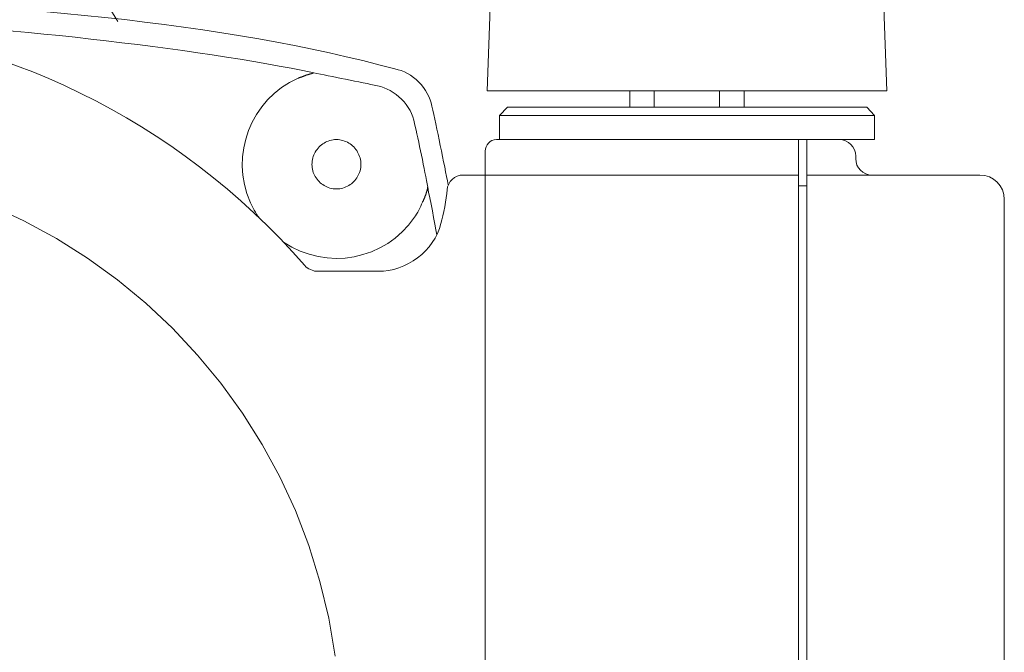
# Model space of a CAD drawing. Units: inches. Extents: x 0 to 5200, y 0 to 3600.
# Drawn here: x 1783 to 1845, y 2207 to 2247 of the extents above; entities that cross this region are included whole.
import ezdxf

# ---------------------------------------------------------------- set-up
doc = ezdxf.new("R2010")
doc.units = ezdxf.units.IN
doc.layers.add('Drawing [1]', color=7, linetype='Continuous', lineweight=0)

msp = doc.modelspace()

# ---------------------------------------------------------------- linework, layer by layer
at = {"layer": 'Drawing [1]', "color": 3, "linetype": 'Continuous', "lineweight": 0, "true_color": 0x00ff00}
for p, q in [((1812.453, 2242.703), (1813.036, 2259.156)), ((1837.041, 2259.156), (1837.617, 2242.703)), ((1783.371, 2256.675), (1789.208, 2247.069)), ((1812.643, 2242.703), (1812.453, 2242.703)), ((1812.643, 2242.703), (1817.212, 2242.703)), ((1818.9, 2242.703), (1817.212, 2242.703)), ((1818.9, 2242.703), (1829.435, 2242.703)), ((1821.429, 2242.703), (1821.429, 2241.666)), ((1822.974, 2241.666), (1822.974, 2242.703)), ((1827.082, 2242.703), (1827.082, 2241.666)), ((1828.628, 2241.666), (1828.628, 2242.703)), ((1831.272, 2242.703), (1829.435, 2242.703)), ((1831.272, 2242.703), (1837.251, 2242.703)), ((1837.617, 2242.703), (1837.251, 2242.703)), ((1813.728, 2241.666), (1813.226, 2241.144)), ((1813.728, 2241.666), (1836.343, 2241.666)), ((1836.343, 2241.666), (1836.844, 2241.144)), ((1813.226, 2239.626), (1813.226, 2241.144)), ((1836.844, 2241.144), (1813.226, 2241.144)), ((1836.844, 2239.626), (1836.844, 2241.144)), ((1813.043, 2239.626), (1824.683, 2239.626)), ((1832.058, 2239.626), (1824.683, 2239.626)), ((1832.058, 2239.626), (1832.587, 2239.626)), ((1832.058, 2239.626), (1832.058, 2238.893)), ((1833.468, 2239.626), (1832.587, 2239.626)), ((1832.587, 2238.582), (1832.587, 2239.626)), ((1833.767, 2239.626), (1833.468, 2239.626)), ((1833.767, 2239.626), (1833.848, 2239.626)), ((1833.848, 2239.626), (1836.844, 2239.626)), ((1812.331, 2238.893), (1812.331, 2238.127)), ((1832.058, 2238.127), (1832.058, 2238.893)), ((1832.587, 2238.419), (1832.587, 2238.582)), ((1835.651, 2238.419), (1835.651, 2238.582)), ((1832.058, 2237.395), (1832.058, 2238.127)), ((1832.587, 2238.419), (1832.587, 2237.395)), ((1812.331, 2237.395), (1810.948, 2237.395)), ((1812.331, 2237.395), (1812.331, 2235.368)), ((1812.331, 2237.395), (1832.058, 2237.395)), ((1832.058, 2237.395), (1832.058, 2235.368)), ((1832.587, 2235.368), (1832.587, 2237.395)), ((1832.587, 2237.395), (1838.058, 2237.395)), ((1838.058, 2237.395), (1843.467, 2237.395)), ((1832.058, 2236.724), (1832.587, 2236.724)), ((1845.006, 2235.856), (1845.006, 2202.788)), ((1812.331, 2235.368), (1812.331, 2169.042)), ((1832.058, 2235.368), (1832.058, 2169.042)), ((1832.587, 2169.042), (1832.587, 2235.368)), ((1805.593, 2231.335), (1801.593, 2231.335))]:
    msp.add_line(p, q, dxfattribs=at)
at = {"layer": 'Drawing [1]', "color": 3, "linetype": 'Continuous', "lineweight": 0}
for points in [[(1801.539, 2243.829), (1801.539, 2243.829), (1801.538, 2243.828), (1801.538, 2243.828), (1801.538, 2243.828), (1801.537, 2243.828), (1801.537, 2243.827), (1801.536, 2243.827), (1801.535, 2243.827), (1801.534, 2243.826), (1801.534, 2243.826), (1801.533, 2243.826), (1801.532, 2243.825), (1801.531, 2243.825), (1801.53, 2243.824), (1801.529, 2243.824), (1801.529, 2243.824), (1801.528, 2243.823), (1801.527, 2243.823), (1801.527, 2243.823), (1801.526, 2243.822), (1801.526, 2243.822), (1801.525, 2243.822), (1801.525, 2243.822), (1801.525, 2243.822), (1801.525, 2243.822), (1801.525, 2243.822), (1801.524, 2243.822), (1801.523, 2243.822), (1801.521, 2243.822), (1801.52, 2243.822), (1801.518, 2243.822), (1801.516, 2243.822), (1801.513, 2243.821), (1801.511, 2243.821), (1801.508, 2243.821), (1801.506, 2243.821), (1801.503, 2243.821), (1801.5, 2243.82), (1801.497, 2243.82), (1801.494, 2243.82), (1801.491, 2243.819), (1801.488, 2243.819), (1801.485, 2243.818), (1801.482, 2243.818), (1801.479, 2243.817), (1801.476, 2243.817), (1801.474, 2243.816), (1801.471, 2243.815), (1801.468, 2243.812), (1801.465, 2243.809), (1801.462, 2243.805), (1801.459, 2243.803), (1801.455, 2243.8), (1801.451, 2243.797), (1801.447, 2243.795), (1801.443, 2243.792), (1801.439, 2243.79), (1801.434, 2243.788), (1801.43, 2243.786), (1801.425, 2243.784), (1801.421, 2243.783), (1801.416, 2243.781), (1801.411, 2243.78), (1801.406, 2243.779), (1801.401, 2243.778), (1801.397, 2243.777), (1801.392, 2243.776), (1801.387, 2243.775), (1801.383, 2243.775), (1801.378, 2243.775), (1801.374, 2243.774), (1801.369, 2243.774), (1801.359, 2243.772), (1801.349, 2243.77), (1801.338, 2243.767), (1801.327, 2243.765), (1801.316, 2243.761), (1801.305, 2243.758), (1801.293, 2243.754), (1801.282, 2243.75), (1801.27, 2243.746), (1801.258, 2243.742), (1801.246, 2243.738), (1801.234, 2243.734), (1801.221, 2243.729), (1801.209, 2243.725), (1801.196, 2243.721), (1801.183, 2243.717), (1801.171, 2243.713), (1801.158, 2243.71), (1801.145, 2243.706), (1801.131, 2243.703), (1801.118, 2243.7), (1801.105, 2243.697), (1801.091, 2243.695), (1801.078, 2243.693), (1801.058, 2243.684), (1801.038, 2243.675), (1801.018, 2243.666), (1800.998, 2243.657), (1800.977, 2243.648), (1800.956, 2243.639), (1800.935, 2243.631), (1800.914, 2243.622), (1800.892, 2243.614), (1800.871, 2243.606), (1800.849, 2243.598), (1800.827, 2243.59), (1800.805, 2243.582), (1800.783, 2243.574), (1800.76, 2243.566), (1800.738, 2243.558), (1800.715, 2243.55), (1800.693, 2243.542), (1800.67, 2243.535), (1800.647, 2243.527), (1800.624, 2243.519), (1800.602, 2243.512), (1800.579, 2243.504), (1800.556, 2243.496)], [(1808.372, 2235.653), (1808.384, 2235.678), (1808.396, 2235.702), (1808.407, 2235.727), (1808.418, 2235.751), (1808.43, 2235.776), (1808.441, 2235.8), (1808.451, 2235.824), (1808.462, 2235.848), (1808.473, 2235.872), (1808.483, 2235.896), (1808.493, 2235.92), (1808.503, 2235.944), (1808.513, 2235.967), (1808.523, 2235.99), (1808.532, 2236.013), (1808.542, 2236.036), (1808.551, 2236.059), (1808.56, 2236.081), (1808.569, 2236.103), (1808.577, 2236.125), (1808.586, 2236.146), (1808.594, 2236.167), (1808.602, 2236.188), (1808.609, 2236.209), (1808.612, 2236.222), (1808.615, 2236.235), (1808.618, 2236.248), (1808.621, 2236.26), (1808.624, 2236.272), (1808.628, 2236.284), (1808.631, 2236.295), (1808.635, 2236.306), (1808.638, 2236.317), (1808.642, 2236.328), (1808.646, 2236.339), (1808.649, 2236.35), (1808.653, 2236.36), (1808.656, 2236.371), (1808.66, 2236.381), (1808.663, 2236.392), (1808.666, 2236.402), (1808.669, 2236.413), (1808.672, 2236.424), (1808.675, 2236.435), (1808.678, 2236.446), (1808.68, 2236.457), (1808.682, 2236.468), (1808.684, 2236.48), (1808.686, 2236.484), (1808.687, 2236.487), (1808.688, 2236.491), (1808.69, 2236.496), (1808.691, 2236.5), (1808.692, 2236.504), (1808.693, 2236.509), (1808.693, 2236.514), (1808.694, 2236.519), (1808.695, 2236.524), (1808.695, 2236.529), (1808.696, 2236.533), (1808.696, 2236.538), (1808.696, 2236.543), (1808.697, 2236.548), (1808.697, 2236.552), (1808.697, 2236.557), (1808.697, 2236.561), (1808.697, 2236.565), (1808.697, 2236.569), (1808.697, 2236.573), (1808.697, 2236.576), (1808.697, 2236.579), (1808.697, 2236.582), (1808.698, 2236.584), (1808.698, 2236.587), (1808.698, 2236.589), (1808.698, 2236.592), (1808.699, 2236.594), (1808.7, 2236.597), (1808.7, 2236.599), (1808.701, 2236.602), (1808.702, 2236.604), (1808.703, 2236.606), (1808.703, 2236.608), (1808.704, 2236.611), (1808.705, 2236.613), (1808.706, 2236.615), (1808.707, 2236.617), (1808.708, 2236.618), (1808.708, 2236.62), (1808.709, 2236.622), (1808.71, 2236.623), (1808.71, 2236.625), (1808.71, 2236.626), (1808.711, 2236.627), (1808.711, 2236.628), (1808.711, 2236.629), (1808.711, 2236.629), (1808.711, 2236.629), (1808.711, 2236.629), (1808.711, 2236.629), (1808.711, 2236.629), (1808.711, 2236.629), (1808.711, 2236.629), (1808.711, 2236.629), (1808.711, 2236.629), (1808.711, 2236.629), (1808.711, 2236.629), (1808.711, 2236.629), (1808.711, 2236.629), (1808.711, 2236.629), (1808.711, 2236.629), (1808.711, 2236.629), (1808.711, 2236.629), (1808.711, 2236.629), (1808.711, 2236.629), (1808.711, 2236.629), (1808.711, 2236.629), (1808.711, 2236.629), (1808.711, 2236.629), (1808.711, 2236.629)], [(1802.89, 2207.105), (1802.487, 2209.483), (1801.931, 2211.806), (1801.228, 2214.068), (1800.383, 2216.264), (1799.403, 2218.388), (1798.292, 2220.435), (1797.055, 2222.4), (1795.699, 2224.277), (1794.227, 2226.061), (1792.647, 2227.747), (1790.963, 2229.329), (1789.18, 2230.801), (1787.305, 2232.159), (1785.341, 2233.397), (1783.295, 2234.509), (1781.173, 2235.491)]]:
    msp.add_lwpolyline(points, dxfattribs=at)
msp.add_lwpolyline([(1804.508, 2238.066), (1804.504, 2238.171), (1804.494, 2238.274), (1804.477, 2238.375), (1804.453, 2238.474), (1804.423, 2238.57), (1804.387, 2238.665), (1804.345, 2238.756), (1804.297, 2238.844), (1804.244, 2238.929), (1804.186, 2239.01), (1804.123, 2239.088), (1804.055, 2239.161), (1803.983, 2239.23), (1803.907, 2239.294), (1803.827, 2239.354), (1803.743, 2239.408), (1803.655, 2239.457), (1803.564, 2239.5), (1803.47, 2239.537), (1803.373, 2239.568), (1803.274, 2239.593), (1803.172, 2239.611), (1803.068, 2239.622), (1802.962, 2239.626), (1802.857, 2239.622), (1802.753, 2239.611), (1802.651, 2239.593), (1802.552, 2239.568), (1802.456, 2239.537), (1802.363, 2239.5), (1802.272, 2239.457), (1802.186, 2239.408), (1802.102, 2239.354), (1802.023, 2239.294), (1801.947, 2239.23), (1801.876, 2239.161), (1801.809, 2239.088), (1801.747, 2239.01), (1801.69, 2238.929), (1801.638, 2238.844), (1801.591, 2238.756), (1801.55, 2238.665), (1801.514, 2238.57), (1801.484, 2238.474), (1801.461, 2238.375), (1801.444, 2238.274), (1801.434, 2238.171), (1801.43, 2238.066), (1801.434, 2237.962), (1801.444, 2237.859), (1801.461, 2237.759), (1801.484, 2237.66), (1801.514, 2237.564), (1801.55, 2237.47), (1801.591, 2237.38), (1801.638, 2237.292), (1801.69, 2237.208), (1801.747, 2237.127), (1801.809, 2237.051), (1801.876, 2236.978), (1801.947, 2236.91), (1802.023, 2236.847), (1802.102, 2236.788), (1802.186, 2236.735), (1802.272, 2236.686), (1802.363, 2236.644), (1802.456, 2236.607), (1802.552, 2236.577), (1802.651, 2236.553), (1802.753, 2236.535), (1802.857, 2236.524), (1802.962, 2236.521), (1803.068, 2236.524), (1803.172, 2236.535), (1803.274, 2236.553), (1803.373, 2236.577), (1803.47, 2236.607), (1803.564, 2236.644), (1803.655, 2236.686), (1803.743, 2236.735), (1803.827, 2236.788), (1803.907, 2236.847), (1803.983, 2236.91), (1804.055, 2236.978), (1804.123, 2237.051), (1804.186, 2237.127), (1804.244, 2237.208), (1804.297, 2237.292), (1804.345, 2237.38), (1804.387, 2237.47), (1804.423, 2237.564), (1804.453, 2237.66), (1804.477, 2237.759), (1804.494, 2237.859), (1804.504, 2237.962), (1804.508, 2238.066), (1804.508, 2238.066), (1804.508, 2238.066), (1804.508, 2238.066), (1804.508, 2238.066), (1804.508, 2238.066), (1804.508, 2238.066), (1804.508, 2238.066), (1804.508, 2238.066), (1804.508, 2238.066), (1804.508, 2238.066), (1804.508, 2238.066), (1804.508, 2238.066), (1804.508, 2238.066), (1804.508, 2238.066), (1804.508, 2238.066), (1804.508, 2238.066), (1804.508, 2238.066), (1804.508, 2238.066), (1804.508, 2238.066), (1804.508, 2238.066), (1804.508, 2238.066), (1804.508, 2238.066), (1804.508, 2238.066)], close=True, dxfattribs=at)
for points in [[(1812.331, 2238.127, 0), (1812.331, 2238.126, 0), (1812.331, 2238.125, 0), (1812.331, 2238.124, 0), (1812.331, 2238.122, 0), (1812.331, 2238.121, 0), (1812.331, 2238.119, 0), (1812.331, 2238.117, 0), (1812.331, 2238.116, 0), (1812.331, 2238.114, 0), (1812.331, 2238.112, 0), (1812.331, 2238.11, 0), (1812.331, 2238.108, 0), (1812.331, 2238.106, 0), (1812.331, 2238.104, 0), (1812.331, 2238.102, 0), (1812.331, 2238.101, 0), (1812.331, 2238.099, 0), (1812.331, 2238.098, 0), (1812.331, 2238.097, 0), (1812.331, 2238.095, 0), (1812.331, 2238.095, 0), (1812.331, 2238.094, 0), (1812.331, 2238.094, 0), (1812.331, 2238.093, 0)], [(1812.331, 2238.093, 0), (1812.331, 2238.093, 0), (1812.331, 2238.093, 0), (1812.331, 2238.093, 0), (1812.331, 2238.093, 0), (1812.331, 2238.093, 0), (1812.331, 2238.092, 0), (1812.331, 2238.092, 0), (1812.331, 2238.092, 0), (1812.331, 2238.091, 0), (1812.331, 2238.091, 0), (1812.331, 2238.09, 0), (1812.331, 2238.09, 0), (1812.331, 2238.09, 0), (1812.331, 2238.089, 0), (1812.331, 2238.089, 0), (1812.331, 2238.088, 0), (1812.331, 2238.088, 0), (1812.331, 2238.088, 0), (1812.331, 2238.087, 0), (1812.331, 2238.087, 0), (1812.331, 2238.087, 0), (1812.331, 2238.087, 0), (1812.331, 2238.087, 0), (1812.331, 2238.087, 0), (1812.331, 2238.084, 0), (1812.331, 2238.082, 0), (1812.331, 2238.079, 0), (1812.331, 2238.077, 0), (1812.331, 2238.075, 0), (1812.331, 2238.073, 0), (1812.331, 2238.071, 0), (1812.331, 2238.069, 0), (1812.331, 2238.067, 0), (1812.331, 2238.065, 0), (1812.331, 2238.063, 0), (1812.331, 2238.061, 0), (1812.331, 2238.06, 0), (1812.331, 2238.058, 0), (1812.331, 2238.056, 0), (1812.331, 2238.055, 0), (1812.331, 2238.054, 0), (1812.331, 2238.052, 0), (1812.331, 2238.051, 0), (1812.331, 2238.05, 0), (1812.331, 2238.049, 0), (1812.331, 2238.048, 0), (1812.331, 2238.047, 0), (1812.331, 2238.046, 0), (1812.331, 2238.045, 0), (1812.331, 2238.044, 0), (1812.331, 2238.043, 0), (1812.331, 2238.042, 0), (1812.331, 2238.041, 0), (1812.331, 2238.04, 0), (1812.331, 2238.039, 0), (1812.331, 2238.037, 0), (1812.331, 2238.036, 0), (1812.331, 2238.034, 0), (1812.331, 2238.033, 0), (1812.331, 2238.032, 0), (1812.331, 2238.03, 0), (1812.331, 2238.029, 0), (1812.331, 2238.027, 0), (1812.331, 2238.025, 0), (1812.331, 2238.024, 0), (1812.331, 2238.022, 0), (1812.331, 2238.021, 0), (1812.331, 2238.019, 0), (1812.331, 2238.017, 0), (1812.331, 2238.015, 0), (1812.331, 2238.014, 0), (1812.331, 2238.012, 0), (1812.331, 2238.006, 0), (1812.331, 2238, 0), (1812.331, 2237.995, 0), (1812.331, 2237.989, 0), (1812.331, 2237.983, 0), (1812.331, 2237.978, 0), (1812.331, 2237.972, 0), (1812.331, 2237.967, 0), (1812.331, 2237.961, 0), (1812.331, 2237.956, 0), (1812.331, 2237.95, 0), (1812.331, 2237.945, 0), (1812.331, 2237.94, 0), (1812.331, 2237.935, 0), (1812.331, 2237.929, 0), (1812.331, 2237.924, 0), (1812.331, 2237.919, 0), (1812.331, 2237.914, 0), (1812.331, 2237.909, 0), (1812.331, 2237.904, 0), (1812.331, 2237.899, 0), (1812.331, 2237.893, 0), (1812.331, 2237.888, 0), (1812.331, 2237.883, 0), (1812.331, 2237.878, 0), (1812.331, 2237.873, 0), (1812.331, 2237.868, 0), (1812.331, 2237.863, 0), (1812.331, 2237.858, 0), (1812.331, 2237.853, 0), (1812.331, 2237.848, 0), (1812.331, 2237.843, 0), (1812.331, 2237.838, 0), (1812.331, 2237.832, 0), (1812.331, 2237.827, 0), (1812.331, 2237.822, 0), (1812.331, 2237.817, 0), (1812.331, 2237.812, 0), (1812.331, 2237.807, 0), (1812.331, 2237.802, 0), (1812.331, 2237.797, 0), (1812.331, 2237.792, 0), (1812.331, 2237.787, 0), (1812.331, 2237.782, 0), (1812.331, 2237.777, 0), (1812.331, 2237.771, 0), (1812.331, 2237.766, 0), (1812.331, 2237.761, 0), (1812.331, 2237.75, 0), (1812.331, 2237.739, 0), (1812.331, 2237.728, 0), (1812.331, 2237.717, 0), (1812.331, 2237.706, 0), (1812.331, 2237.694, 0), (1812.331, 2237.683, 0), (1812.331, 2237.672, 0), (1812.331, 2237.661, 0), (1812.331, 2237.65, 0), (1812.331, 2237.639, 0), (1812.331, 2237.628, 0), (1812.331, 2237.617, 0), (1812.331, 2237.607, 0), (1812.331, 2237.596, 0), (1812.331, 2237.586, 0), (1812.331, 2237.576, 0), (1812.331, 2237.566, 0), (1812.331, 2237.556, 0), (1812.331, 2237.546, 0), (1812.331, 2237.537, 0), (1812.331, 2237.528, 0), (1812.331, 2237.519, 0), (1812.331, 2237.51, 0), (1812.331, 2237.502, 0), (1812.331, 2237.494, 0), (1812.331, 2237.486, 0), (1812.331, 2237.478, 0), (1812.331, 2237.471, 0), (1812.331, 2237.464, 0), (1812.331, 2237.457, 0), (1812.331, 2237.45, 0), (1812.331, 2237.444, 0), (1812.331, 2237.438, 0), (1812.331, 2237.433, 0), (1812.331, 2237.427, 0), (1812.331, 2237.422, 0), (1812.331, 2237.418, 0), (1812.331, 2237.414, 0), (1812.331, 2237.41, 0), (1812.331, 2237.407, 0), (1812.331, 2237.404, 0), (1812.331, 2237.401, 0), (1812.331, 2237.399, 0), (1812.331, 2237.397, 0), (1812.331, 2237.396, 0), (1812.331, 2237.395, 0), (1812.331, 2237.395, 0)]]:
    msp.add_polyline3d(points, dxfattribs=at)
at = {"layer": 'Drawing [1]', "color": 3, "linetype": 'Continuous', "lineweight": 0, "true_color": 0x00ff00}
for points, knots in [([(1800.983, 2231.694), (1784.699, 2250.391), (1756.336, 2252.37), (1737.632, 2236.087), (1718.922, 2219.803), (1716.963, 2191.44), (1733.246, 2172.736), (1749.53, 2154.026), (1777.88, 2152.06), (1796.604, 2168.343), (1797.81, 2169.367), (1799.966, 2171.502), (1800.983, 2172.736)], [0, 0, 0, 0, 0.25, 0.25, 0.25, 0.5, 0.5, 0.5, 0.75, 0.75, 0.75, 1, 1, 1, 1]), ([(1800.556, 2243.496), (1797.566, 2242.154), (1796.224, 2238.656), (1797.553, 2235.653), (1797.668, 2235.402), (1797.912, 2234.955), (1798.075, 2234.731)], [0, 0, 0, 0, 0.5, 0.5, 0.5, 1, 1, 1, 1]), ([(1799.641, 2233.172), (1802.345, 2231.335), (1806.04, 2232.026), (1807.877, 2234.731), (1808.04, 2234.955), (1808.284, 2235.409), (1808.372, 2235.653)], [0, 0, 0, 0, 0.5, 0.5, 0.5, 1, 1, 1, 1])]:
    msp.add_open_spline(points, degree=3, knots=knots, dxfattribs=at)
for points in [[(1806.637, 2244.073), (1785.662, 2249.842), (1748.553, 2249.842), (1727.586, 2244.073)], [(1801.539, 2243.829), (1794.407, 2245.361), (1780.632, 2246.92), (1773.345, 2247.001)], [(1805.552, 2243.008), (1804.542, 2243.232), (1802.549, 2243.618), (1801.539, 2243.829)], [(1808.975, 2241.727), (1808.792, 2242.839), (1807.748, 2243.896), (1806.637, 2244.073)], [(1807.884, 2240.642), (1807.714, 2241.768), (1806.657, 2242.805), (1805.552, 2243.008)], [(1809.999, 2236.778), (1809.769, 2238.026), (1809.26, 2240.493), (1808.975, 2241.727)], [(1808.711, 2236.629), (1808.535, 2237.66), (1808.128, 2239.632), (1807.884, 2240.642)], [(1813.043, 2239.626), (1812.636, 2239.626), (1812.331, 2239.287), (1812.331, 2238.893)], [(1835.651, 2238.582), (1835.651, 2239.151), (1835.177, 2239.626), (1834.621, 2239.626)], [(1835.651, 2238.419), (1835.651, 2237.863), (1836.126, 2237.395), (1836.675, 2237.395)], [(1810.948, 2237.395), (1810.419, 2237.395), (1809.972, 2236.982), (1809.931, 2236.453)], [(1845.006, 2235.856), (1845.006, 2236.711), (1844.315, 2237.395), (1843.467, 2237.395)], [(1809.28, 2233.619), (1809.158, 2234.379), (1808.86, 2235.89), (1808.711, 2236.629)], [(1809.545, 2234.345), (1809.708, 2234.873), (1809.891, 2235.897), (1809.931, 2236.453)], [(1805.593, 2231.335), (1807.369, 2231.287), (1809.118, 2232.629), (1809.545, 2234.345)], [(1800.983, 2231.694), (1801.132, 2231.491), (1801.491, 2231.335), (1801.756, 2231.335)]]:
    msp.add_open_spline(points, degree=3, dxfattribs=at)

doc.saveas('drawing.dxf')
